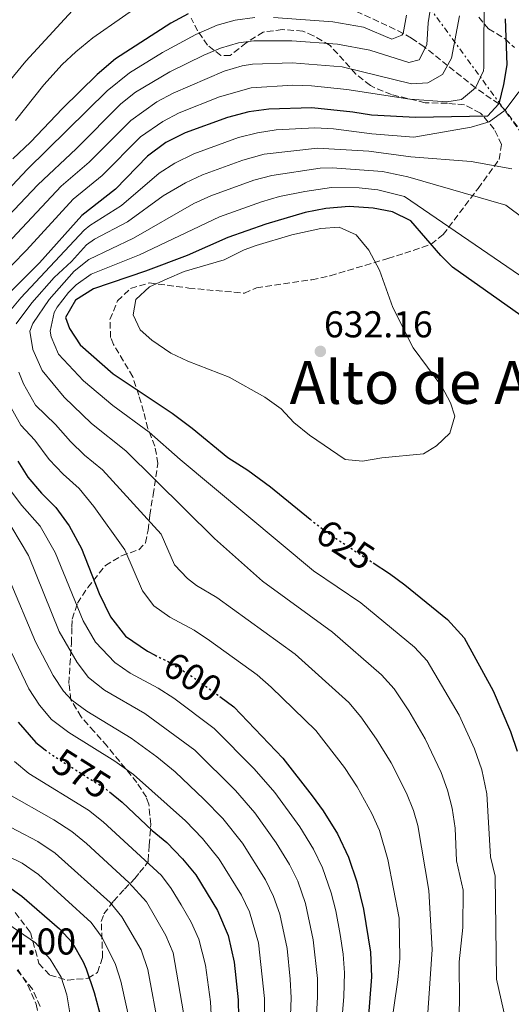
# Model space of a CAD drawing. Units: metres. Extents: x 559713 to 563146, y 4726377 to 4728720.
# Drawn here: x 561655 to 561787, y 4727933 to 4728197 of the extents above; entities that cross this region are included whole.
import ezdxf
from ezdxf.enums import TextEntityAlignment as Align

# ---------------------------------------------------------------- set-up
doc = ezdxf.new("R2010")
doc.units = ezdxf.units.M
doc.header["$MEASUREMENT"] = 0
for name, pattern in [('DGN Style 3', [2.435891, 1.739922, -0.695969]), ('DGN Style 5', [1.217945, 0.521977, -0.695969]), ('DGN Style 7', [3.479844, 1.56593, -0.695969, 0.521977, -0.695969])]:
    doc.linetypes.add(name, pattern=pattern)
for name, color, linetype, lineweight in [('Barranco lineal', 142, 'DGN Style 3', 13), ('Cota de curva de nivel directora', 7, 'Continuous', 0), ('Cota de punto acotado terreno', 7, 'Continuous', 0), ('Curva de nivel directora', 30, 'Continuous', 30), ('Curva de nivel directora no vista', 30, 'DGN Style 5', 30), ('Curva de nivel intermedia', 30, 'Continuous', 0), ('Línea eléctrica', 6, 'DGN Style 7', 0), ('Punto acotado terreno (símbolo)', 7, 'Continuous', 0), ('Texto de Área (paraje) menor', 7, 'Continuous', 0), ('Vaguada', 142, 'DGN Style 3', 13), ('Zona arbolada', 92, 'DGN Style 3', 0)]:
    doc.layers.add(name, color=color, linetype=linetype, lineweight=lineweight)
doc.styles.add('Style-Arial', font='arial.ttf')

# ---------------------------------------------------------------- blocks, each defined once
blk = doc.blocks.new('5PATER')
at = {"layer": 'Punto acotado terreno (símbolo)', "linetype": 'Continuous', "lineweight": 0}
h = blk.add_hatch(color=51, dxfattribs=at)
edge = h.paths.add_edge_path()
edge.add_ellipse((0, 0), major_axis=(-0.11, -0.111), ratio=0.999422, start_angle=0, end_angle=360)

msp = doc.modelspace()

# ---------------------------------------------------------------- linework, layer by layer
at = {"layer": 'Barranco lineal', "color": 142, "linetype": 'DGN Style 3', "lineweight": 13}
for points in [[(561654.97, 4727942.67, 543.26), (561657.66, 4727938.46, 543.26), (561659.92, 4727933.33, 543.26)], [(561659.92, 4727933.33, 543.26), (561661.09, 4727927.31, 543.26)]]:
    msp.add_polyline3d(points, dxfattribs=at)
at = {"layer": 'Curva de nivel directora', "color": 30, "linetype": 'Continuous', "lineweight": 30, "flags": 128}
for points, elevation in [([(561785.62, 4728197.47), (561786.02, 4728185.15), (561785.14, 4728179.87), (561783.86, 4728174.67), (561780.82, 4728171.39), (561761.54, 4728171.07), (561749.78, 4728171.63), (561744.74, 4728172.51), (561733.77, 4728173.63), (561722.21, 4728173.31), (561716.85, 4728172.59), (561711.13, 4728171.07), (561699.85, 4728166.91), (561694.61, 4728164.35), (561689.69, 4728160.67), (561681.13, 4728151.87), (561672.09, 4728144.75), (561660.81, 4728132.11), (561652.77, 4728124.03)], 600), ([(561700.58, 4728198.83), (561696.02, 4728196.35), (561681.13, 4728186.75), (561676.25, 4728182.59), (561666.93, 4728173.47), (561658.41, 4728164.43), (561653.65, 4728159.95)], 575), ([(561796.45, 4728113.23), (561771.45, 4728130.91), (561768.37, 4728134.03), (561760.33, 4728143.31), (561755.41, 4728145.79), (561750.17, 4728146.75), (561743.81, 4728147.15), (561737.53, 4728146.67), (561731.97, 4728145.55), (561721.45, 4728142.43), (561711.29, 4728138.83), (561700.33, 4728134.03), (561689.17, 4728129.87), (561675.21, 4728125.15), (561670.45, 4728122.11), (561667.73, 4728117.47), (561668.81, 4728114.51), (561671.65, 4728110.11), (561680.49, 4728102.35), (561696.37, 4728091.79), (561701.73, 4728087.79), (561711.25, 4728079.87), (561716.61, 4728076.51), (561722.69, 4728072.03), (561733.29, 4728063.34)], 625), ([(561654.97, 4728078.91), (561657.69, 4728074.59), (561661.29, 4728070.35), (561665.17, 4728066.51), (561668.77, 4728061.55), (561672.05, 4728055.55), (561676.81, 4728043.47), (561679.77, 4728037.15), (561683.85, 4728032.03), (561689.69, 4728027.95), (561691.78, 4728026.9)], 600), ([(561750.24, 4728051.65), (561754.57, 4728048.83), (561758.69, 4728045.79), (561770.13, 4728036.51), (561774.61, 4728031.55), (561782.37, 4728017.31), (561787.01, 4728006.43), (561788.77, 4728001.15)], 625), ([(561709.1, 4728015.83), (561712.89, 4728013.07), (561725.97, 4727999.31), (561733.89, 4727989.23), (561736.81, 4727985.15), (561740.61, 4727978.99), (561743.61, 4727972.75), (561745.81, 4727966.11), (561747.61, 4727958.83), (561749.49, 4727947.31), (561749.77, 4727940.67), (561748.81, 4727928.11)], 600), ([(561655.05, 4728008.91), (561659.81, 4728003.47), (561662.28, 4728001.56)], 575), ([(561679.5, 4727990.27), (561682.97, 4727987.47), (561690.93, 4727979.87), (561694.89, 4727976.67), (561699.13, 4727972.35), (561702.69, 4727968.03), (561708.49, 4727958.51), (561711.37, 4727951.79), (561712.93, 4727944.59), (561714.05, 4727934.51), (561714.29, 4727920.59)], 575), ([(561650.31, 4727965.99), (561651.97, 4727965.23), (561656.06, 4727962.34), (561666.13, 4727953.55), (561669.55, 4727949.9), (561672.48, 4727944.74), (561673.25, 4727942.83), (561675.41, 4727936.51), (561678.53, 4727924.85)], 550)]:
    msp.add_lwpolyline(points, dxfattribs=dict(at, elevation=elevation))
at = {"layer": 'Curva de nivel directora no vista', "color": 30, "linetype": 'DGN Style 5', "lineweight": 30, "flags": 128}
for points, elevation in [([(561733.29, 4728063.34), (561733.81, 4728062.91), (561739.73, 4728058.51), (561750.24, 4728051.65)], 625), ([(561691.78, 4728026.9), (561696.09, 4728024.75), (561702.01, 4728020.99), (561709.1, 4728015.83)], 600), ([(561662.28, 4728001.56), (561663.85, 4728000.35), (561678.41, 4727991.15), (561679.5, 4727990.27)], 575)]:
    msp.add_lwpolyline(points, dxfattribs=dict(at, elevation=elevation))
at = {"layer": 'Curva de nivel intermedia', "color": 30, "linetype": 'Continuous', "lineweight": 0, "flags": 128}
for points, elevation in [([(561767.46, 4728212.51), (561764.9, 4728196.43), (561764.58, 4728190.51), (561762.54, 4728186.51), (561759.74, 4728185.79), (561749.32, 4728189.08), (561740.62, 4728190.68), (561728.38, 4728191.63), (561718.18, 4728191.58), (561714.14, 4728191.02), (561709.32, 4728189.61), (561704.8, 4728187.72), (561695.72, 4728183.3), (561686.53, 4728177.79), (561682.59, 4728174.7), (561670.56, 4728162.64), (561660.35, 4728153.02), (561639.53, 4728131.07)], 585), ([(561779.94, 4728206.11), (561779.86, 4728184.47), (561779.78, 4728183.55), (561777.67, 4728179.01), (561773.86, 4728175.87), (561769.98, 4728175.23), (561760, 4728175.97), (561743.15, 4728178.59), (561733.64, 4728179.54), (561728.65, 4728179.7), (561717.55, 4728179.01), (561709.02, 4728176.62), (561698.25, 4728172.25), (561693.79, 4728169.99), (561687.88, 4728165.87), (561677.61, 4728155.46), (561669.84, 4728149.16), (561657.32, 4728135.5), (561649.51, 4728127.58), (561644.84, 4728122.26), (561641.67, 4728117.62), (561639.39, 4728113.11), (561638.42, 4728109.66), (561638.26, 4728104.65)], 595), ([(561673.74, 4728204.27), (561657.08, 4728186.14), (561643.49, 4728169.62), (561609.54, 4728133.8), (561605.27, 4728129.3), (561601.2, 4728126.45), (561600.38, 4728125.53), (561599.07, 4728120.7), (561598.87, 4728115.24), (561600.2, 4728105.75), (561604.23, 4728089.07), (561610.15, 4728071.13), (561612.16, 4728066.36), (561617.67, 4728058.01), (561620.8, 4728051.63), (561626.21, 4728037.62), (561637.92, 4728009.13), (561642.39, 4728001.74), (561648.37, 4727993.35)], 565), ([(561691, 4728203.61), (561675.09, 4728192.43), (561670.49, 4728188.67), (561666.88, 4728185.23), (561661.97, 4728179.79), (561654.37, 4728170.27)], 570), ([(561718.5, 4728197.83), (561713.24, 4728197.16), (561708.41, 4728195.76), (561702.69, 4728193.28), (561693.75, 4728188.48), (561684.93, 4728183.02), (561678.94, 4728178.2), (561657.5, 4728157.07), (561636.3, 4728134.6)], 580), ([(561773.3, 4728198.27), (561771.22, 4728186.91), (561768.81, 4728182.54), (561764.82, 4728180.35), (561760.5, 4728180.03), (561741.89, 4728184.64), (561728.52, 4728185.66), (561717.87, 4728185.31), (561715.05, 4728184.88), (561710.23, 4728183.49), (561696.64, 4728177.6), (561692.23, 4728175.24), (561685.24, 4728170.28), (561674.08, 4728159.05), (561666.62, 4728152.62), (561642.87, 4728127.45)], 590), ([(561759.18, 4728198.43), (561758.27, 4728193.55), (561757.9, 4728193.07), (561755.22, 4728192.03), (561747.65, 4728195.27), (561739.36, 4728196.73), (561723.5, 4728197.82)], 580), ([(561789.27, 4728177.93), (561785.54, 4728172.99), (561781.3, 4728169.87), (561776.49, 4728168.46), (561761.12, 4728165.77), (561749.86, 4728166.65), (561739.57, 4728168), (561734.53, 4728168.23), (561724.17, 4728167.75), (561719.23, 4728166.96), (561714.07, 4728165.64), (561702.14, 4728161.29), (561697.03, 4728158.84), (561692.84, 4728156.11), (561682.74, 4728147.47), (561674.26, 4728142.13), (561672.72, 4728140.83), (561655.77, 4728122.72), (561652.62, 4728118.92)], 605), ([(561787.36, 4728157.24), (561776.45, 4728159.29), (561760.3, 4728160.47), (561749.03, 4728162.03), (561735.28, 4728162.84), (561720.98, 4728161.2), (561715.26, 4728159.61), (561704.43, 4728155.68), (561699.89, 4728153.57), (561693.95, 4728150.01), (561684.35, 4728143.07), (561675.48, 4728138.4), (561673.34, 4728136.91), (561669.35, 4728132.43), (561664.67, 4728128.11), (561658.76, 4728121.4)], 610), ([(561816.69, 4728124.51), (561785.75, 4728147.56), (561759.47, 4728155.18), (561752.72, 4728156.57), (561739.18, 4728157.55), (561736.03, 4728157.45), (561723.05, 4728155.51), (561718.22, 4728154.2), (561706.72, 4728150.06), (561702.17, 4728147.98), (561685.96, 4728138.67), (561673.97, 4728132.99)], 615), ([(561791.16, 4728127.61), (561758.64, 4728149.88), (561751.45, 4728151.66), (561746.48, 4728152.18), (561739, 4728152.24), (561731.85, 4728151.24), (561725.11, 4728149.82), (561720.3, 4728148.47), (561709.01, 4728144.44), (561687.57, 4728134.27), (561674.59, 4728129.07), (561670.57, 4728126.16), (561668.53, 4728124.11), (561665.49, 4728120.16), (561664.74, 4728118.78), (561663.66, 4728113.8), (561663.89, 4728112.24), (561665.83, 4728107.59), (561672.56, 4728100.43), (561680.42, 4728093.81), (561690.13, 4728086.73), (561698.48, 4728079.36), (561734.21, 4728049.53), (561746.92, 4728040.95), (561761.3, 4728029.07), (561764.72, 4728025.41), (561773.26, 4728010.87), (561777.4, 4728001.78), (561779.36, 4727996.18), (561780.7, 4727989.71), (561781.65, 4727972.89), (561782.87, 4727967.67), (561783.22, 4727940.07), (561785.77, 4727928.98)], 620), ([(561741.1, 4728141.63), (561736.15, 4728141.31), (561728.41, 4728139.63), (561718.84, 4728136.73), (561715.65, 4728135.55), (561710.25, 4728132.91), (561699.53, 4728129.79), (561694.95, 4728127.79), (561690.25, 4728125.63), (561686.6, 4728122.24), (561685.89, 4728118.11), (561687.77, 4728114.11), (561690.89, 4728111.39), (561696.01, 4728107.87), (561700.52, 4728105.71), (561711.65, 4728101.47), (561721.17, 4728096.03), (561725.57, 4728092.99), (561728.97, 4728089.32), (561733.15, 4728085.93), (561742.69, 4728079.39), (561747.33, 4728078.91), (561752.53, 4728079.79), (561763.69, 4728080.91), (561767.17, 4728082.99), (561770.76, 4728086.43), (561772.05, 4728090.99), (561770.97, 4728094.51), (561768.65, 4728098.94), (561760.89, 4728109.31), (561755.45, 4728120.11), (561751.89, 4728130.11), (561749.05, 4728135.47), (561745.65, 4728139.55), (561741.1, 4728141.63)], 630), ([(561673.97, 4728132.99), (561670.08, 4728129.84), (561663.41, 4728122.28), (561658.96, 4728115.83), (561658.18, 4728113.79), (561658.97, 4728108.87), (561661.52, 4728103.22), (561667.37, 4728096.11), (561674.74, 4728089.01), (561683.89, 4728081.68), (561707.69, 4728058.2), (561720.57, 4728046.77), (561739.28, 4728033.07), (561752.47, 4728021.63), (561755.79, 4728017.89), (561759.76, 4728011.98), (561764.15, 4728004.44), (561768.45, 4727995.45), (561770.14, 4727990.73), (561771.35, 4727985.88), (561772.15, 4727980.51), (561772.58, 4727971.8), (561774.31, 4727963.91), (561774.27, 4727953.91), (561773.29, 4727944.74), (561773.33, 4727933.62), (561773.01, 4727926.9)], 615), ([(561590.22, 4728122.76), (561590.27, 4728117.76), (561591.62, 4728109.67), (561594.38, 4728100.68), (561597.54, 4728087.95), (561603.56, 4728069.4), (561606.58, 4728062.25), (561611.78, 4728053.71), (561614.59, 4728047.97), (561631.13, 4728006.52), (561633.53, 4728002.14), (561638.71, 4727993.92), (561642.65, 4727988.3), (561646.2, 4727984.73), (561649.37, 4727982.65), (561660.36, 4727976.97), (561665, 4727973.86), (561679.69, 4727960.61), (561682.86, 4727956.77), (561688, 4727947.89), (561689.79, 4727942.62), (561692.77, 4727926.71)], 560), ([(561658.76, 4728121.4), (561654.51, 4728115.69)], 610), ([(561655.22, 4728102.81), (561656.53, 4728099.69), (561659.74, 4728093.93), (561665.11, 4728088.76), (561669.06, 4728084.2), (561672.88, 4728080.55), (561677.65, 4728076.62), (561693.41, 4728059.35), (561696.94, 4728051.1), (561700.4, 4728047.46), (561702.89, 4728045.58), (561708.28, 4728042.39), (561729.31, 4728027.15), (561743.64, 4728014.19), (561746.88, 4728010.38), (561751.14, 4728004.4), (561755.04, 4727998.01), (561759.17, 4727989.96), (561761.04, 4727985.3), (561762.16, 4727981.23), (561765.14, 4727963.87), (561766.01, 4727947.98), (561764.69, 4727928.42)], 610), ([(561651.49, 4728096.23), (561655.76, 4728088.53)], 605), ([(561655.76, 4728088.53), (561659.5, 4728084.56), (561663.37, 4728079.39), (561667.09, 4728075.45), (561671.41, 4728071.56), (561675.36, 4728066.8), (561683.65, 4728055.12), (561688.36, 4728044.12), (561691.44, 4728040.18), (561695.69, 4728037.12), (561702.19, 4728033.57), (561706.35, 4728030.8), (561719.1, 4728021.61), (561722.9, 4728018.36), (561734.8, 4728006.75), (561742.51, 4727996.81), (561745.92, 4727991.58), (561749.89, 4727984.47), (561751.91, 4727979.89), (561754.16, 4727972.15), (561757.18, 4727956.4), (561757.31, 4727945.58), (561756.83, 4727939.85), (561752.61, 4727910.82)], 605), ([(561653, 4728071.07), (561656, 4728067.07), (561660.97, 4728061.45), (561664.98, 4728054.47), (561672.48, 4728036.1), (561675.8, 4728030.43), (561681, 4728024.98), (561685.06, 4728022.08), (561692.56, 4728018.03), (561696.8, 4728015.37), (561707.63, 4728007.26), (561718.29, 4727996.41), (561723.82, 4727990.09), (561730.51, 4727980.87), (561734.19, 4727974.89), (561736.59, 4727969.9), (561738.92, 4727963.24), (561740.17, 4727958.4), (561741.32, 4727952.03), (561742.18, 4727946.76), (561742.53, 4727941.77), (561742.32, 4727935.44), (561741.4, 4727923.41)], 595), ([(561653.36, 4728061.11), (561657.82, 4728053.63), (561666.07, 4728033.27), (561670.91, 4728024.95), (561673.89, 4728020.94), (561678.23, 4728017.57), (561689.02, 4728011.31), (561702.37, 4728001.44), (561713.33, 4727990.6)], 590), ([(561652.62, 4728047.29), (561659.68, 4728030.45), (561664.44, 4728021.42), (561667.2, 4728017.23), (561669.43, 4728014.89), (561673.44, 4728011.88)], 585), ([(561653.26, 4728027.63), (561657.96, 4728017.88), (561660.81, 4728013.53), (561664.03, 4728009.7), (561668.64, 4728006.19), (561680.94, 4727998.53), (561685.97, 4727994.9), (561699.87, 4727982.5), (561704.5, 4727977.74), (561708.93, 4727972.27), (561714.92, 4727962.6), (561717.09, 4727958.1), (561719.48, 4727949.79), (561721.12, 4727934.84), (561721.19, 4727908.62)], 580), ([(561673.44, 4728011.88), (561685.33, 4728004.69), (561692.2, 4727999.7), (561697.11, 4727995.63), (561704.85, 4727988.33), (561709.87, 4727983.13), (561715.17, 4727976.51), (561721.34, 4727966.7), (561723.53, 4727962.2), (561725.15, 4727957.51), (561727.13, 4727948.31), (561728, 4727940.04), (561728.19, 4727935.04), (561727.28, 4727909.05)], 585), ([(561654.09, 4727998.41), (561657.91, 4727995.16)], 570), ([(561657.91, 4727995.16), (561673.94, 4727985.39), (561677.83, 4727982.24), (561693.44, 4727967.82), (561696.06, 4727964.4), (561698.73, 4727959.95), (561701.44, 4727955.37), (561703.51, 4727950.82), (561705.29, 4727943.85), (561706.58, 4727933.94), (561707.96, 4727908.24)], 570), ([(561648.37, 4727993.35), (561652.05, 4727989.94), (561664.6, 4727982.81), (561669.47, 4727979.62), (561673.33, 4727976.45), (561684.75, 4727965.96), (561689.43, 4727960.78), (561694.64, 4727951.73), (561696.64, 4727947.16), (561699.84, 4727928.42)], 565), ([(561713.33, 4727990.6), (561718.46, 4727984.69), (561724.2, 4727976.59), (561727.76, 4727970.79), (561729.97, 4727966.3), (561732.04, 4727960.38), (561734.16, 4727950.6), (561735.26, 4727940.25), (561735.25, 4727935.24), (561734.45, 4727921.21)], 590), ([(561644.55, 4727976.76), (561656.11, 4727971.12), (561660.53, 4727968.1), (561674.62, 4727955.26), (561677.57, 4727951.22), (561681.18, 4727943.99), (561682.6, 4727939.56), (561685.65, 4727925.78)], 555), ([(561650.57, 4727956.03), (561659.72, 4727949.79), (561663.6, 4727945.42), (561666.57, 4727940.59), (561668.13, 4727935.84), (561669.03, 4727930.53)], 545)]:
    msp.add_lwpolyline(points, dxfattribs=dict(at, elevation=elevation))
at = {"layer": 'Línea eléctrica', "color": 6, "linetype": 'DGN Style 7', "lineweight": 0}
msp.add_polyline3d([(561816.37, 4726394.95, 522.7), (561865.45, 4726494.21, 537.08), (561926.26, 4726611.53, 588.14), (561944.81, 4726653.33, 597.1), (561949.13, 4726734.46, 595.22), (561955.38, 4726880.03, 592.95), (561959.7, 4726993.31, 599.39), (561966.18, 4727109.5, 597.91), (561971.81, 4727218.07, 599.93), (561976.09, 4727327.57, 603.61), (561981.7, 4727439.66, 605.98), (561986.45, 4727546.79, 611.27), (561990.34, 4727654.92, 617.57), (561995.53, 4727765.75, 624.43), (562000.28, 4727868.78, 628.94), (561927.39, 4727971.08, 626.89), (561858, 4728066.31, 623.32), (561792.84, 4728162.9, 607.41), (561660.88, 4728343.27, 570.82), (561556.2, 4728493.26, 559.12), (561574.58, 4728598.39, 565.64), (561585.53, 4728661.07, 569.53), (561584.15, 4728706.44, 569.78)], dxfattribs=at)
at = {"layer": 'Vaguada', "color": 142, "linetype": 'DGN Style 3', "lineweight": 13}
msp.add_polyline3d([(561874.36, 4728081.5, 618.39), (561870.61, 4728083.46, 618.35), (561861.14, 4728086.49, 617.8), (561856.49, 4728088.42, 617.53), (561851.86, 4728091.55, 617.36), (561845.73, 4728097.22, 617.15), (561840.37, 4728103.22, 615), (561837.41, 4728107.18, 614.73), (561828.75, 4728119.54, 615.02), (561824.73, 4728124.83, 614.58), (561800.99, 4728152.76, 609.27), (561791.86, 4728164.76, 606.97), (561785.54, 4728172.99, 605), (561783.86, 4728174.67, 600), (561777.67, 4728179.01, 595), (561770.15, 4728184.97, 590), (561763.88, 4728189.99, 583.99), (561760.47, 4728192.33, 581.15), (561758.27, 4728193.55, 580), (561753.91, 4728195.71, 578.55), (561740.6, 4728201.84, 575.59), (561725.34, 4728208.41, 570.65), (561704.22, 4728217.71, 565)], dxfattribs=at)
at = {"layer": 'Zona arbolada', "color": 92, "linetype": 'DGN Style 3', "lineweight": 0}
for points in [[(561654.26, 4727957.92, 550.6), (561658.33, 4727952.59, 549.6), (561659.67, 4727947.78, 549.29), (561660.61, 4727944.27, 549.58), (561663.53, 4727941.15, 552.12), (561668.31, 4727939.78, 553.36), (561673.79, 4727940.31, 554.42), (561676.33, 4727941.87, 555.42), (561677.68, 4727945.88, 557.43), (561677.34, 4727955.48, 562.06), (561678.05, 4727957.55, 563.4), (561680.57, 4727960.94, 565.92), (561683.55, 4727964.16, 568.63), (561686.29, 4727967.04, 571.83), (561687.61, 4727968.67, 574.36), (561689.06, 4727970.44, 578.85), (561689.86, 4727971.63, 583.67), (561689.89, 4727971.79, 586.08), (561690.2, 4727975.94, 587.52), (561690.58, 4727981.54, 587.51), (561690.09, 4727986.98, 587.29), (561689.41, 4727988.83, 587.44), (561686.89, 4727992.76, 588.14), (561678.93, 4728002.51, 589.88), (561675.47, 4728006.44, 589.9), (561671.92, 4728010.37, 589.34), (561669.21, 4728014.91, 589.04), (561668.65, 4728019.35, 589.8), (561668.94, 4728024.29, 591.57), (561669.37, 4728030.11, 595.08), (561669.44, 4728034.48, 602.49), (561669.57, 4728036.59, 603.36), (561670.93, 4728040.84, 604.35), (561673.71, 4728045.07, 604.94), (561678.45, 4728050.91, 606.4), (561682.75, 4728053.58, 608.25), (561687.36, 4728055.17, 610.47), (561689.21, 4728056.99, 612.34), (561689.87, 4728060.41, 615.65), (561690.34, 4728064.41, 618.94), (561691.23, 4728069.89, 621.23), (561692.53, 4728078.27, 623.86), (561691.72, 4728082.96, 624.98), (561689.79, 4728087.68, 625.89), (561688.69, 4728092.19, 627.12), (561687.38, 4728096.6, 629.29), (561685.77, 4728101.55, 631.26), (561680.64, 4728110.18, 632.54), (561679.85, 4728112.03, 632.8), (561679.65, 4728116.9, 633.42), (561681.69, 4728121.89, 634.02), (561685.21, 4728125.23, 634.48), (561690.2, 4728126.68, 634.49), (561700.77, 4728125.31, 633.36), (561715.69, 4728123.95, 633.26), (561718.93, 4728125.39, 633.24), (561733.76, 4728127.56, 633.33), (561738.67, 4728128.62, 633.36), (561754.13, 4728133.23, 633.6), (561758.66, 4728134.64, 632.43), (561765.73, 4728137.07, 627.74), (561768.94, 4728139.66, 624.7), (561770.41, 4728141.55, 621.14), (561778.3, 4728152.03, 615.72), (561783.98, 4728159.79, 611.12), (561784.61, 4728163.78, 608.4), (561782.66, 4728167.95, 605.56), (561778.95, 4728172.23, 602.18), (561774.66, 4728174.43, 599.34), (561770.1, 4728174.84, 597.13), (561764.14, 4728174.99, 594.62), (561755.11, 4728177.18, 591.14), (561750.64, 4728179.01, 589.56), (561749.46, 4728179.63, 589.16), (561745.6, 4728182.7, 587.8), (561738.66, 4728190.35, 585.24), (561734.23, 4728192.94, 584.26), (561731.38, 4728194.19, 583.9), (561725.87, 4728194.64, 584.81), (561720.74, 4728193.95, 585.62), (561716.15, 4728191.07, 586.43), (561711.9, 4728187.68, 586.87), (561709.42, 4728187.63, 586.6), (561705.83, 4728190.43, 585.03), (561703.16, 4728194.28, 582.69), (561701.42, 4728197.71, 580.68)], [(561691.72, 4728082.96, 624.98), (561689.79, 4728087.68, 625.89), (561688.69, 4728092.19, 627.12), (561687.38, 4728096.6, 629.29), (561685.77, 4728101.55, 631.26), (561680.64, 4728110.18, 632.54), (561679.85, 4728112.03, 632.8), (561679.65, 4728116.9, 633.42), (561681.69, 4728121.89, 634.02), (561685.21, 4728125.23, 634.48), (561690.2, 4728126.68, 634.49), (561700.77, 4728125.31, 633.36), (561715.69, 4728123.95, 633.26), (561718.93, 4728125.39, 633.24), (561733.76, 4728127.56, 633.33), (561738.67, 4728128.62, 633.36), (561754.13, 4728133.23, 633.6), (561758.66, 4728134.64, 632.43), (561765.73, 4728137.07, 627.74), (561768.94, 4728139.66, 624.7), (561770.41, 4728141.55, 621.14), (561778.3, 4728152.03, 615.72), (561783.98, 4728159.79, 611.12), (561784.61, 4728163.78, 608.4), (561782.66, 4728167.95, 605.56), (561778.95, 4728172.23, 602.18), (561774.66, 4728174.43, 599.34), (561770.1, 4728174.84, 597.13), (561764.14, 4728174.99, 594.62), (561755.11, 4728177.18, 591.14), (561750.64, 4728179.01, 589.56), (561749.46, 4728179.63, 589.16), (561745.6, 4728182.7, 587.8), (561738.66, 4728190.35, 585.24), (561734.23, 4728192.94, 584.26), (561731.38, 4728194.19, 583.9), (561725.87, 4728194.64, 584.81), (561720.74, 4728193.95, 585.62), (561716.15, 4728191.07, 586.43), (561711.9, 4728187.68, 586.87), (561709.42, 4728187.63, 586.6), (561705.83, 4728190.43, 585.03), (561703.16, 4728194.28, 582.69), (561701.42, 4728197.71, 580.68)], [(561778.5, 4728197.95, 602.58), (561781.14, 4728194.82, 604.3), (561785.58, 4728192.09, 606.03), (561788.06, 4728189.79, 607.22)], [(561778.5, 4728197.95, 602.58), (561781.14, 4728194.82, 604.3), (561785.58, 4728192.09, 606.03), (561788.06, 4728189.79, 607.22)], [(561654.26, 4727957.92, 550.6), (561658.33, 4727952.59, 549.6), (561659.67, 4727947.78, 549.29), (561660.61, 4727944.27, 549.58), (561663.53, 4727941.15, 552.12), (561668.31, 4727939.78, 553.36), (561673.79, 4727940.31, 554.42), (561676.33, 4727941.87, 555.42), (561677.68, 4727945.88, 557.43), (561677.34, 4727955.48, 562.06), (561678.05, 4727957.55, 563.4), (561680.57, 4727960.94, 565.92), (561683.55, 4727964.16, 568.63), (561686.29, 4727967.04, 571.83), (561687.61, 4727968.67, 574.36), (561689.06, 4727970.44, 578.85), (561689.86, 4727971.63, 583.67), (561689.89, 4727971.79, 586.08), (561690.2, 4727975.94, 587.52), (561690.58, 4727981.54, 587.51), (561690.09, 4727986.98, 587.29), (561689.41, 4727988.83, 587.44), (561686.89, 4727992.76, 588.14), (561678.93, 4728002.51, 589.88), (561675.47, 4728006.44, 589.9), (561671.92, 4728010.37, 589.34), (561669.21, 4728014.91, 589.04), (561668.65, 4728019.35, 589.8), (561668.94, 4728024.29, 591.57), (561669.37, 4728030.11, 595.08), (561669.44, 4728034.48, 602.49), (561669.57, 4728036.59, 603.36), (561670.93, 4728040.84, 604.35), (561673.71, 4728045.07, 604.94), (561678.45, 4728050.91, 606.4), (561682.75, 4728053.58, 608.25), (561687.36, 4728055.17, 610.47), (561689.21, 4728056.99, 612.34), (561689.87, 4728060.41, 615.65), (561690.34, 4728064.41, 618.94), (561691.23, 4728069.89, 621.23), (561692.53, 4728078.27, 623.86), (561691.72, 4728082.96, 624.98)], [(561660.98, 4727932.72, 545.91), (561658.92, 4727937.36, 546.05), (561654.77, 4727942.51, 546.22)], [(561660.98, 4727932.72, 545.91), (561658.92, 4727937.36, 546.05), (561654.77, 4727942.51, 546.22)]]:
    msp.add_polyline3d(points, dxfattribs=at)

# ---------------------------------------------------------------- block references
at = {"layer": 'Punto acotado terreno (símbolo)', "color": 7, "linetype": 'Continuous', "lineweight": 0, "xscale": 10, "yscale": 10, "zscale": 10}
msp.add_blockref('5PATER', (561736.05, 4728108.35, 632.16), dxfattribs=at)

# ---------------------------------------------------------------- texts
at = {"layer": 'Cota de curva de nivel directora', "color": 7, "linetype": 'Continuous', "lineweight": 0, "style": 'Style-Arial'}
for s, rotation, p in [('625', 326.884, (561742.77, 4728056.52, 625)), ('600', 327.5789, (561701.87, 4728021.07, 600)), ('575', 327.7125, (561672.06, 4727995.16, 575))]:
    msp.add_text(s, height=7, rotation=rotation, dxfattribs=at).set_placement(p, align=Align.MIDDLE_CENTER)
at = {"layer": 'Cota de punto acotado terreno', "color": 7, "linetype": 'Continuous', "lineweight": 0, "style": 'Style-Arial'}
for s, p in [('632.16', (561737.02, 4728112.1, 632.16)), ('544.00', (561641.41, 4727946.66, 544))]:
    msp.add_text(s, height=7, dxfattribs=at).set_placement(p)
at = {"layer": 'Texto de Área (paraje) menor', "color": 7, "linetype": 'Continuous', "lineweight": 0, "style": 'Style-Arial'}
msp.add_text('Alto de Arbina', height=11.5, dxfattribs=at).set_placement((561779.27, 4728100.03, 631.21), align=Align.MIDDLE_CENTER)

doc.saveas('drawing.dxf')
